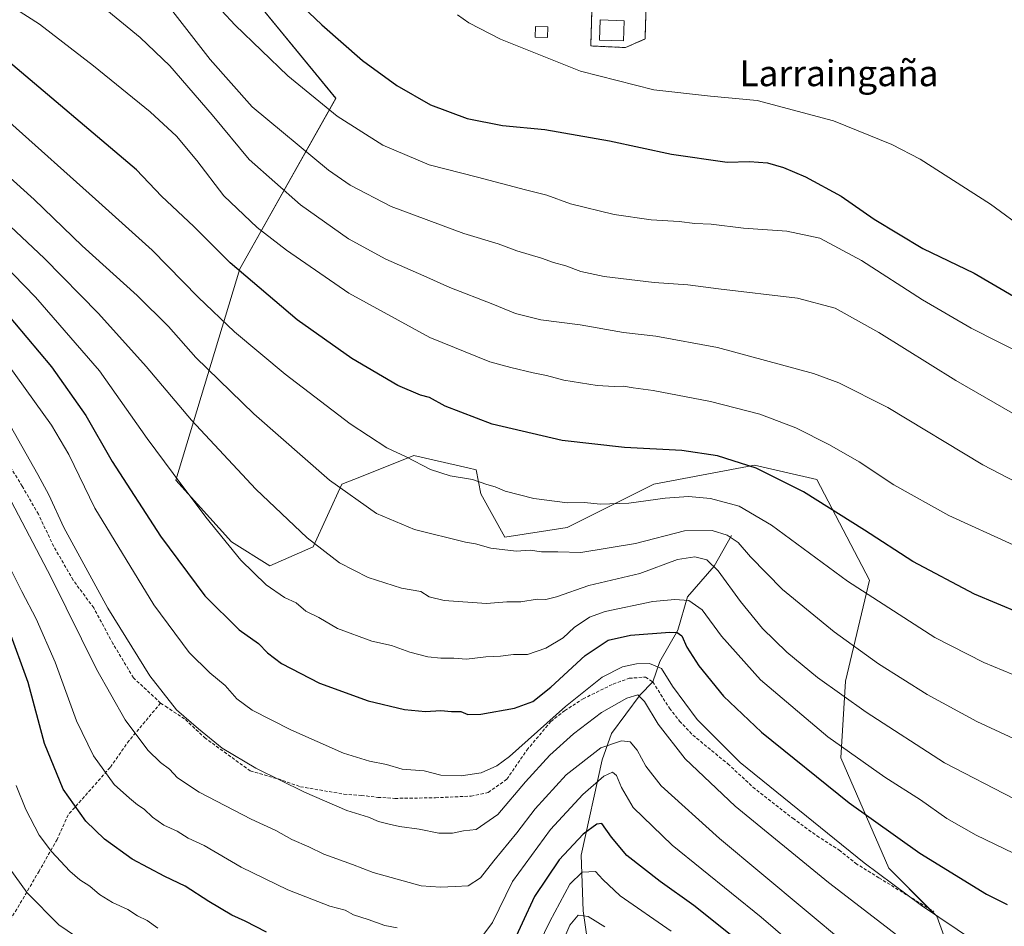
# Model space of a CAD drawing. Units: metres. Extents: x 586443 to 589876, y 4770621 to 4772978.
# Drawn here: x 588979 to 589283, y 4772158 to 4772438 of the extents above; entities that cross this region are included whole.
import ezdxf
from ezdxf.enums import TextEntityAlignment as Align

# ---------------------------------------------------------------- set-up
doc = ezdxf.new("R2010")
doc.units = ezdxf.units.M
doc.header["$MEASUREMENT"] = 0
doc.linetypes.add('TRAZOS', pattern=[0.75, 0.5, -0.25])
doc.linetypes.add('TRAZOSX2', pattern=[1.5, 1, -0.5])
for name, color, linetype, lineweight in [('Alambrada', 19, 'TRAZOS', 0), ('Corriente natural lineal', 142, 'Continuous', 13), ('Curva de nivel maestra', 36, 'Continuous', 30), ('Curva de nivel normal', 36, 'Continuous', 0), ('Edificación', 1, 'Continuous', 13), ('Edificación Cxs', 1, 'Continuous', 13), ('Edificación ligera', 1, 'Continuous', 0), ('Edificación ligera Cxs', 1, 'Continuous', 0), ('Instalación de telecomunicaciones y medición', 135, 'TRAZOSX2', 0), ('Instalación de telecomunicaciones y medición Cxs', 135, 'Continuous', 0), ('Pastizal CxS', 92, 'Continuous', 0), ('Senda', 19, 'TRAZOSX2', 0), ('Texto cartográfico', 19, 'Continuous', 0)]:
    doc.layers.add(name, color=color, linetype=linetype, lineweight=lineweight)
doc.styles.add('Arial', font='txt', dxfattribs={"height": 0.2})

# ---------------------------------------------------------------- blocks, each defined once
blk = doc.blocks.new('*U151')
at = {"layer": 'Pastizal CxS', "color": 92, "linetype": 'Continuous', "lineweight": 0}
blk.add_polyline3d([(589044.69, 4772452.09, 923.13), (589076.41, 4772413.25, 920.94), (589046.85, 4772360.61, 900.03), (589027.06, 4772295.42, 879.54), (589044.24, 4772276.39, 880.2), (589056.09, 4772268.99, 881.28), (589069.41, 4772274.91, 884.62), (589078.29, 4772294.16, 890.27), (589083.85, 4772296.38, 891.6), (589100.5, 4772303.04, 895.25), (589117.17, 4772299.19, 895.72), (589119.74, 4772298.6, 895.67), (589121.22, 4772291.2, 893.98), (589128.62, 4772277.87, 890.94), (589147.86, 4772280.83, 892.36), (589174.51, 4772294.16, 896.43), (589205.59, 4772300.08, 899.89), (589224.84, 4772295.64, 901.36), (589241.12, 4772264.54, 896.18), (589233.72, 4772233.45, 886.29), (589232.24, 4772209.76, 878.87), (589247.04, 4772175.7, 871.12), (589261.84, 4772160.9, 869.78), (589267.77, 4772144.61, 866.16)], dxfattribs=at)
blk = doc.blocks.new('*U178')
at = {"layer": 'Curva de nivel normal', "color": 36, "linetype": 'Continuous', "lineweight": 0}
for points in [[(589229.82, 4772141.53, 855), (589207.63, 4772160.63, 855), (589180.22, 4772182.78, 855), (589168.19, 4772194.42, 855), (589164.55, 4772200.58, 855), (589163.06, 4772204.26, 855), (589161.76, 4772205.34, 855), (589159.13, 4772204.08, 855), (589152.68, 4772198.43, 855), (589142.63, 4772187.64, 855), (589130.95, 4772171.6, 855), (589124.82, 4772158.94, 855), (589121.79, 4772154.89, 855)], [(589095.34, 4772157.24, 855), (589091.52, 4772158, 855), (589086.46, 4772159.83, 855), (589081.9, 4772161.3, 855), (589079.27, 4772162.74, 855), (589074.56, 4772163.94, 855), (589061.58, 4772169.02, 855), (589047.23, 4772176.02, 855), (589035.8, 4772182.66, 855), (589030.9, 4772184.92, 855), (589027.48, 4772187.14, 855), (589023.38, 4772188.93, 855), (589019.85, 4772191.4, 855), (589017.31, 4772193.93, 855), (589015.24, 4772195.23, 855), (589012.79, 4772197.32, 855), (589008.08, 4772201.48, 855), (589001.7, 4772210.38, 855), (588996.46, 4772221.12, 855), (588989.79, 4772239.32, 855), (588984.01, 4772252.66, 855), (588979.56, 4772261.11, 855), (588973.69, 4772272.84, 855)]]:
    blk.add_polyline3d(points, dxfattribs=at)
blk = doc.blocks.new('*U181')
at = {"layer": 'Curva de nivel normal', "color": 36, "linetype": 'Continuous', "lineweight": 0}
for points in [[(589159.46, 4772157.58, 840), (589154.28, 4772160.78, 840), (589151.23, 4772161.2, 840), (589148.6, 4772158.07, 840), (589145.77, 4772151.44, 840)], [(588996.08, 4772154.74, 840), (588990.98, 4772158.25, 840), (588981.18, 4772168.06, 840), (588975.66, 4772175.83, 840)]]:
    blk.add_polyline3d(points, dxfattribs=at)
blk = doc.blocks.new('*U225')
at = {"layer": 'Curva de nivel normal', "color": 36, "linetype": 'Continuous', "lineweight": 0}
for points in [[(589179.88, 4772156.3, 845), (589164.12, 4772167.12, 845), (589158.78, 4772172.16, 845), (589156.58, 4772174.67, 845), (589152.4, 4772174.52, 845), (589148.66, 4772170.78, 845), (589142.44, 4772159.24, 845), (589134.21, 4772142.29, 845)], [(589021.48, 4772157.18, 845), (589018.18, 4772159.55, 845), (589015.22, 4772161, 845), (589012.23, 4772162.93, 845), (589007.54, 4772165.06, 845), (589003.5, 4772167.53, 845), (589000.58, 4772170.2, 845), (588997.49, 4772172.06, 845), (588994.35, 4772174.78, 845), (588988.67, 4772180.83, 845), (588984.88, 4772185.9, 845), (588980.75, 4772193.78, 845), (588977.81, 4772201.17, 845)]]:
    blk.add_polyline3d(points, dxfattribs=at)
blk = doc.blocks.new('*U228')
at = {"layer": 'Curva de nivel normal', "color": 36, "linetype": 'Continuous', "lineweight": 0}
blk.add_polyline3d([(589273.44, 4772153.16, 870), (589257.09, 4772164.16, 870), (589239.44, 4772177.35, 870), (589201.17, 4772208.33, 870), (589187.9, 4772221.59, 870), (589180.35, 4772231.86, 870), (589176.9, 4772237.32, 870), (589173.22, 4772238.85, 870), (589169.2, 4772238.79, 870), (589164.89, 4772237.84, 870), (589158.56, 4772234.65, 870), (589147.26, 4772225.6, 870), (589130.02, 4772210.18, 870), (589126.12, 4772207.28, 870), (589121.26, 4772205.1, 870), (589115.08, 4772204.16, 870), (589108.82, 4772204.37, 870), (589103.74, 4772205.77, 870), (589096.94, 4772206.3, 870), (589092.02, 4772207.72, 870), (589086.8, 4772208.67, 870), (589078.82, 4772211.21, 870), (589062.53, 4772218.43, 870), (589050.67, 4772224.46, 870), (589045.92, 4772227.97, 870), (589042.34, 4772232.04, 870), (589037.57, 4772235.93, 870), (589031.2, 4772242.22, 870), (589020.3, 4772256.98, 870), (589002.13, 4772286.82, 870), (588994.02, 4772303.38, 870), (588988.72, 4772312.41, 870), (588975.3, 4772330.99, 870)], dxfattribs=at)
blk = doc.blocks.new('*U230')
at = {"layer": 'Curva de nivel normal', "color": 36, "linetype": 'Continuous', "lineweight": 0}
blk.add_polyline3d([(589291.44, 4772177.47, 880), (589273.95, 4772185.84, 880), (589264.9, 4772191.04, 880), (589256.83, 4772196.81, 880), (589245.77, 4772203.79, 880), (589228.26, 4772216.23, 880), (589207.48, 4772233.83, 880), (589195.45, 4772247.34, 880), (589189.45, 4772255.46, 880), (589185.31, 4772258.31, 880), (589180.98, 4772258.6, 880), (589174.29, 4772257.94, 880), (589159.58, 4772254.89, 880), (589154.74, 4772253.11, 880), (589149.98, 4772249.95, 880), (589146.53, 4772246.76, 880), (589141.22, 4772243.6, 880), (589135.56, 4772241.6, 880), (589131.23, 4772241.63, 880), (589127.23, 4772241.09, 880), (589122.71, 4772240.89, 880), (589116.8, 4772240.21, 880), (589112.83, 4772240.53, 880), (589108.79, 4772240.46, 880), (589104.79, 4772240.92, 880), (589099.23, 4772242.4, 880), (589093.56, 4772244.45, 880), (589087.56, 4772245.8, 880), (589076.9, 4772249.68, 880), (589071.18, 4772253.06, 880), (589067.22, 4772255, 880), (589064.23, 4772257.6, 880), (589060.58, 4772259.23, 880), (589054.96, 4772263.14, 880), (589047.13, 4772270.78, 880), (589036.29, 4772283.97, 880), (589026.22, 4772297.51, 880), (589018.23, 4772308.32, 880), (589003.48, 4772329.18, 880), (588983.75, 4772351.86, 880), (588969.99, 4772366, 880)], dxfattribs=at)
blk = doc.blocks.new('*U239')
at = {"layer": 'Curva de nivel normal', "color": 36, "linetype": 'Continuous', "lineweight": 0}
blk.add_polyline3d([(589267.09, 4772141.45, 865), (589244.94, 4772158.64, 865), (589228.42, 4772171.32, 865), (589199.68, 4772194.83, 865), (589184.24, 4772209.47, 865), (589175.92, 4772220.15, 865), (589171.63, 4772227.15, 865), (589169.58, 4772229.14, 865), (589166.2, 4772228.18, 865), (589158.44, 4772223.78, 865), (589149.72, 4772217.15, 865), (589142.5, 4772210.62, 865), (589134.92, 4772202.34, 865), (589126.41, 4772192.26, 865), (589119.78, 4772187.61, 865), (589115.83, 4772187.18, 865), (589112.44, 4772186.48, 865), (589108.17, 4772186.54, 865), (589102.15, 4772187.77, 865), (589096.07, 4772188.53, 865), (589092.9, 4772189.3, 865), (589089.56, 4772190.09, 865), (589086.56, 4772191.46, 865), (589079.88, 4772193.48, 865), (589066.73, 4772199.15, 865), (589051.74, 4772206.55, 865), (589041.32, 4772212.78, 865), (589034.04, 4772218.68, 865), (589027.24, 4772224.59, 865), (589019.03, 4772235.09, 865), (589006.06, 4772255.97, 865), (588992.5, 4772280.85, 865), (588987.86, 4772290.88, 865), (588984.48, 4772297.18, 865), (588975.96, 4772312.32, 865)], dxfattribs=at)
blk = doc.blocks.new('*U260')
at = {"layer": 'Curva de nivel normal', "color": 36, "linetype": 'Continuous', "lineweight": 0}
blk.add_polyline3d([(589234.04, 4772152.12, 860), (589194.78, 4772184.84, 860), (589176.86, 4772201.15, 860), (589172.11, 4772207.16, 860), (589169.37, 4772212.14, 860), (589167.23, 4772214.64, 860), (589164.56, 4772215.01, 860), (589158.23, 4772212.88, 860), (589147.49, 4772204.46, 860), (589137.95, 4772194.02, 860), (589132.32, 4772186.63, 860), (589125.2, 4772177.94, 860), (589121.06, 4772172.72, 860), (589117.23, 4772170.22, 860), (589113.23, 4772170.08, 860), (589108.74, 4772169.79, 860), (589102.75, 4772170.23, 860), (589087.98, 4772174.34, 860), (589081.56, 4772176.82, 860), (589072.73, 4772180, 860), (589068.06, 4772182.32, 860), (589062.85, 4772184.55, 860), (589057.91, 4772187.32, 860), (589050.34, 4772190.8, 860), (589034.24, 4772199.13, 860), (589027.57, 4772203.58, 860), (589025.09, 4772206.26, 860), (589022.32, 4772208.26, 860), (589018.43, 4772212.12, 860), (589011.42, 4772221.44, 860), (589002.57, 4772237.1, 860), (588988.61, 4772265.39, 860), (588976.29, 4772288.93, 860)], dxfattribs=at)
blk = doc.blocks.new('*U271')
at = {"layer": 'Curva de nivel maestra', "color": 36, "linetype": 'Continuous', "lineweight": 30}
for points in [[(589203.27, 4772151.13, 850), (589186.94, 4772164.22, 850), (589176.48, 4772171.61, 850), (589166.24, 4772179.6, 850), (589161.45, 4772185.24, 850), (589158.52, 4772189.48, 850), (589156.93, 4772189.26, 850), (589152.74, 4772186.24, 850), (589145.32, 4772178.3, 850), (589137.76, 4772167, 850), (589130.14, 4772150.53, 850)], [(589055.04, 4772155.97, 850), (589048.48, 4772159.34, 850), (589044.38, 4772161.2, 850), (589037.24, 4772165.42, 850), (589029.92, 4772170.19, 850), (589023.64, 4772173.09, 850), (589013.57, 4772178.45, 850), (589005.06, 4772184.66, 850), (588999.28, 4772190.19, 850), (588992.3, 4772200.13, 850), (588986.58, 4772214.15, 850), (588981.52, 4772233.01, 850), (588975.48, 4772249.65, 850)]]:
    blk.add_polyline3d(points, dxfattribs=at)
blk = doc.blocks.new('*U278')
at = {"layer": 'Curva de nivel maestra', "color": 36, "linetype": 'Continuous', "lineweight": 30}
blk.add_polyline3d([(588973.53, 4772348.5, 875), (588988.72, 4772330.4, 875), (588999.31, 4772315.35, 875), (589007.44, 4772301.18, 875), (589022.33, 4772278.16, 875), (589036.05, 4772259.73, 875), (589046.56, 4772249.22, 875), (589052.56, 4772245.02, 875), (589055.36, 4772242.18, 875), (589059.68, 4772238.91, 875), (589071.43, 4772232.8, 875), (589086.36, 4772227.39, 875), (589097.66, 4772224.69, 875), (589104.06, 4772224.03, 875), (589108.85, 4772224.32, 875), (589112.13, 4772224.03, 875), (589115.02, 4772224.08, 875), (589117.16, 4772223.12, 875), (589121.16, 4772223.24, 875), (589131.55, 4772225.07, 875), (589137.23, 4772227.11, 875), (589142.78, 4772231.59, 875), (589153.36, 4772241.35, 875), (589160.47, 4772246.06, 875), (589167.3, 4772247.63, 875), (589179.48, 4772248.53, 875), (589181.71, 4772248.44, 875), (589183.23, 4772247.4, 875), (589184.68, 4772243.86, 875), (589188.44, 4772238.14, 875), (589196.06, 4772228.8, 875), (589207.81, 4772217.67, 875), (589234.78, 4772195.84, 875), (589256.62, 4772180.31, 875), (589277.22, 4772167.73, 875), (589283.55, 4772164.48, 875)], dxfattribs=at)
blk = doc.blocks.new('*U285')
at = {"layer": 'Curva de nivel maestra', "color": 36, "linetype": 'Continuous', "lineweight": 30}
blk.add_polyline3d([(589294.11, 4772251.66, 900), (589273.5, 4772260.24, 900), (589254.45, 4772270.32, 900), (589239.58, 4772279.97, 900), (589220.69, 4772291.8, 900), (589206.08, 4772299.14, 900), (589194.21, 4772302.91, 900), (589183.14, 4772304.58, 900), (589165.52, 4772305.56, 900), (589146.23, 4772307.66, 900), (589124.72, 4772312.76, 900), (589110.18, 4772318.29, 900), (589105.38, 4772320.96, 900), (589102.56, 4772321.71, 900), (589095.56, 4772324.6, 900), (589081.4, 4772333.02, 900), (589064.54, 4772344.88, 900), (589043.86, 4772362.48, 900), (589032.62, 4772373.7, 900), (589022.66, 4772383.08, 900), (589014.98, 4772391.18, 900), (588974.12, 4772425.8, 900)], dxfattribs=at)

msp = doc.modelspace()

# ---------------------------------------------------------------- linework, layer by layer
at = {"layer": 'Alambrada', "color": 19, "linetype": 'TRAZOS', "lineweight": 0}
msp.add_polyline3d([(589164.93, 4772447.02, 937.48), (589155.64, 4772447.31, 933.48), (589155.09, 4772429.42, 933.33), (589165.83, 4772428.92, 932.83), (589171.85, 4772431.59, 933.41), (589172.22, 4772443.64, 936.36)], dxfattribs=at)
at = {"layer": 'Corriente natural lineal', "color": 142, "linetype": 'Continuous', "lineweight": 13}
msp.add_polyline3d([(589198.52, 4772278.34, 889.74), (589193.2, 4772268.9, 884.54), (589184.91, 4772259.41, 879.47), (589181.97, 4772249.15, 874.93), (589176.35, 4772239.45, 870.1), (589174.26, 4772233.18, 867.48), (589170.37, 4772229.15, 865.19), (589161.45, 4772217.22, 860.66), (589158.56, 4772209.13, 857.88), (589152.09, 4772179.7, 847.67), (589152.76, 4772162.54, 840.66), (589155.02, 4772146.69, 834.44), (589155.89, 4772144.38, 833.94)], dxfattribs=at)
at = {"layer": 'Curva de nivel maestra', "color": 36, "linetype": 'Continuous', "lineweight": 30}
msp.add_polyline3d([(589058.15, 4772449.36, 925), (589072.08, 4772435.98, 925), (589084.7, 4772424.89, 925), (589095.27, 4772417.17, 925), (589105.66, 4772411.3, 925), (589116.92, 4772407.05, 925), (589127.9, 4772404.9, 925), (589140.9, 4772403.61, 925), (589160.92, 4772400.13, 925), (589179.98, 4772396.04, 925), (589197.16, 4772393.52, 925), (589204.1, 4772393.8, 925), (589209.64, 4772393.33, 925), (589214.57, 4772391.92, 925), (589221.37, 4772389.06, 925), (589232.37, 4772383.02, 925), (589242.56, 4772376.02, 925), (589257.56, 4772366.91, 925), (589273.37, 4772359.3, 925), (589285.49, 4772352.23, 925), (589305.7, 4772341.16, 925), (589316.22, 4772336.21, 925), (589326.89, 4772332.79, 925), (589338.54, 4772330.91, 925)], dxfattribs=at)
at = {"layer": 'Curva de nivel normal', "color": 36, "linetype": 'Continuous', "lineweight": 0}
for points in [[(589024.28, 4772458.59, 920), (589045.36, 4772435.84, 920), (589061.61, 4772420.18, 920), (589076.89, 4772407.8, 920), (589090.95, 4772398.84, 920), (589105.23, 4772392.72, 920), (589120.18, 4772388.95, 920), (589134.97, 4772385.02, 920), (589141.55, 4772383.42, 920), (589148.84, 4772380.7, 920), (589162.33, 4772377.4, 920), (589173.69, 4772375.79, 920), (589182.34, 4772375.21, 920), (589187.23, 4772374.66, 920), (589192.24, 4772374.46, 920), (589202.18, 4772373.19, 920), (589215.57, 4772372.27, 920), (589225.72, 4772370.09, 920), (589238.66, 4772363.18, 920), (589257.46, 4772351.08, 920), (589272.41, 4772342.29, 920), (589289.32, 4772333.8, 920)], [(589285.37, 4772275.48, 905), (589265.56, 4772284.48, 905), (589248.63, 4772294.01, 905), (589237.85, 4772301.04, 905), (589228.79, 4772306.31, 905), (589218.33, 4772311.56, 905), (589207.27, 4772315.75, 905), (589192.03, 4772319.69, 905), (589174.37, 4772323.09, 905), (589168.13, 4772323.94, 905), (589165.24, 4772324.48, 905), (589162.29, 4772324.29, 905), (589157.08, 4772324.68, 905), (589146.81, 4772326.31, 905), (589141.43, 4772327.77, 905), (589137.36, 4772328.53, 905), (589130.38, 4772330.2, 905), (589123.93, 4772331.91, 905), (589105.39, 4772339.42, 905), (589080.4, 4772353.1, 905), (589061.18, 4772366.44, 905), (589052.14, 4772373.4, 905), (589041.93, 4772383.15, 905), (589033.58, 4772394.07, 905), (589027.29, 4772401.58, 905), (589019.11, 4772409.08, 905), (589001.71, 4772423.27, 905), (588984.96, 4772436.11, 905), (588973.85, 4772443.2, 905)], [(589291.5, 4772292.16, 910), (589276.1, 4772300.14, 910), (589246.7, 4772317.89, 910), (589231.61, 4772325.5, 910), (589223.85, 4772328.3, 910), (589194.23, 4772336.41, 910), (589175.15, 4772339.82, 910), (589165.24, 4772340.97, 910), (589151.77, 4772343.38, 910), (589139.7, 4772344.88, 910), (589131.85, 4772346.89, 910), (589124.9, 4772349.74, 910), (589111.56, 4772354.92, 910), (589103.56, 4772358.52, 910), (589091.9, 4772363.58, 910), (589080.35, 4772369.87, 910), (589065.54, 4772380.4, 910), (589049.74, 4772394.4, 910), (589038.29, 4772408.13, 910), (589025.26, 4772423.28, 910), (589016.04, 4772432.06, 910), (589004.67, 4772441.35, 910)], [(589288.61, 4772314.18, 915), (589267.74, 4772326.14, 915), (589243.94, 4772340.98, 915), (589230.47, 4772348.5, 915), (589218.86, 4772351.56, 915), (589194.47, 4772354.5, 915), (589185.03, 4772355.73, 915), (589174.7, 4772356.4, 915), (589159.25, 4772358.28, 915), (589151.98, 4772359.83, 915), (589147.35, 4772361.56, 915), (589143.56, 4772362.58, 915), (589139.9, 4772363.9, 915), (589132.23, 4772366.16, 915), (589126.56, 4772368.33, 915), (589115.9, 4772371.55, 915), (589093.46, 4772379.93, 915), (589080.84, 4772386.43, 915), (589074.16, 4772391.07, 915), (589050.66, 4772410.66, 915), (589037.62, 4772425.2, 915), (589024.75, 4772441.94, 915)], [(589114.02, 4772439.05, 930), (589117.52, 4772436.55, 930), (589127.23, 4772431.51, 930), (589151.9, 4772421.67, 930), (589174.56, 4772415.85, 930), (589192.02, 4772413.91, 930), (589206.46, 4772412.6, 930), (589229.98, 4772406.34, 930), (589247.99, 4772398.98, 930), (589256.76, 4772394.49, 930), (589278.42, 4772380.57, 930), (589289.62, 4772372.36, 930), (589303.96, 4772364.34, 930), (589325.47, 4772355.07, 930), (589334.12, 4772352.4, 930)], [(588975.88, 4772405.85, 895), (589002.26, 4772382.1, 895), (589019.74, 4772366.38, 895), (589033.93, 4772351.95, 895), (589045.2, 4772341.24, 895), (589060.79, 4772328.16, 895), (589080.84, 4772312.83, 895), (589092.21, 4772305.46, 895), (589098.09, 4772302.64, 895), (589105.66, 4772298.7, 895), (589111.75, 4772296.74, 895), (589118.56, 4772295.6, 895), (589122.98, 4772294.09, 895), (589125.58, 4772293.34, 895), (589128.65, 4772292.08, 895), (589137.56, 4772289.76, 895), (589147.88, 4772288.47, 895), (589153.14, 4772288.54, 895), (589158.04, 4772288.05, 895), (589166.88, 4772288.29, 895), (589178.06, 4772289.88, 895), (589185.23, 4772290.4, 895), (589191.99, 4772289.77, 895), (589200.88, 4772287.45, 895), (589210.84, 4772281.54, 895), (589234.26, 4772264.29, 895), (589261.22, 4772246.93, 895), (589276.39, 4772239.2, 895), (589294.28, 4772231.8, 895)], [(589291.3, 4772213.05, 890), (589274.22, 4772220.95, 890), (589258.91, 4772229.33, 890), (589243.9, 4772238.71, 890), (589230.14, 4772248.62, 890), (589214.21, 4772261.68, 890), (589204.4, 4772271.75, 890), (589200.6, 4772276.24, 890), (589197.16, 4772278.5, 890), (589192.56, 4772279.89, 890), (589183.97, 4772279.84, 890), (589168.92, 4772275.87, 890), (589151.99, 4772273.15, 890), (589144.91, 4772273.32, 890), (589139.84, 4772273.32, 890), (589136.44, 4772273.85, 890), (589132.11, 4772273.55, 890), (589124.23, 4772274.46, 890), (589119.56, 4772275.8, 890), (589116.42, 4772276.32, 890), (589100.71, 4772280.22, 890), (589089.03, 4772285.19, 890), (589074.47, 4772295.44, 890), (589051.13, 4772315.9, 890), (589033.25, 4772333.26, 890), (589024.85, 4772342.88, 890), (589015.16, 4772352.4, 890), (588998.19, 4772367.74, 890), (588983.4, 4772382.02, 890), (588964.08, 4772399.29, 890)], [(589285.71, 4772197.08, 885), (589264.22, 4772208.22, 885), (589240.05, 4772223.89, 885), (589225.06, 4772234.58, 885), (589215.54, 4772242.34, 885), (589208.1, 4772249.71, 885), (589201.29, 4772257.99, 885), (589194.42, 4772267.47, 885), (589190.93, 4772270.86, 885), (589187.23, 4772271.74, 885), (589181.9, 4772270.94, 885), (589170.23, 4772266.68, 885), (589154.54, 4772262.94, 885), (589144.48, 4772259.47, 885), (589141.21, 4772258.61, 885), (589138.56, 4772258.67, 885), (589133.56, 4772257.93, 885), (589129.23, 4772257.92, 885), (589122.9, 4772257.4, 885), (589109.9, 4772258.32, 885), (589105.23, 4772259.42, 885), (589102.67, 4772261.03, 885), (589096.71, 4772262.15, 885), (589086.37, 4772265.4, 885), (589077.58, 4772269.95, 885), (589067.56, 4772277.63, 885), (589051.78, 4772292.62, 885), (589031.91, 4772313.97, 885), (589017.87, 4772330.54, 885), (589003.26, 4772346.83, 885), (588986.4, 4772363.91, 885), (588967.17, 4772381.92, 885)]]:
    msp.add_polyline3d(points, dxfattribs=at)
at = {"layer": 'Edificación', "color": 1, "linetype": 'Continuous', "lineweight": 13}
msp.add_polyline3d([(589165.37, 4772437.18, 936.96), (589165.14, 4772430.96, 934.51), (589157.76, 4772431.23, 936.18), (589157.98, 4772437.47, 937.48), (589165.37, 4772437.18, 936.96)], dxfattribs=at)
at = {"layer": 'Edificación Cxs', "color": 1, "linetype": 'Continuous', "lineweight": 13}
msp.add_polyline3d([(589165.37, 4772437.18, 936.96), (589165.14, 4772430.96, 934.51), (589157.76, 4772431.23, 936.18), (589157.98, 4772437.47, 937.48), (589165.37, 4772437.18, 936.96)], close=True, dxfattribs=at)
at = {"layer": 'Edificación ligera', "color": 1, "linetype": 'Continuous', "lineweight": 0}
msp.add_polyline3d([(589141.84, 4772435.29, 933.46), (589141.75, 4772432.04, 933.83), (589137.96, 4772432.14, 933.77), (589138.05, 4772435.39, 931.72), (589141.84, 4772435.29, 933.46)], dxfattribs=at)
at = {"layer": 'Edificación ligera Cxs', "color": 1, "linetype": 'Continuous', "lineweight": 0}
msp.add_polyline3d([(589141.84, 4772435.29, 933.46), (589141.75, 4772432.04, 933.83), (589137.96, 4772432.14, 933.77), (589138.05, 4772435.39, 931.72), (589141.84, 4772435.29, 933.46)], close=True, dxfattribs=at)
at = {"layer": 'Instalación de telecomunicaciones y medición', "color": 135, "linetype": 'TRAZOSX2', "lineweight": 0}
msp.add_polyline3d([(589172.22, 4772443.64, 933.41), (589171.85, 4772431.59, 932.78), (589165.83, 4772428.92, 932.4), (589155.09, 4772429.42, 931.88), (589155.64, 4772447.31, 933.38), (589164.93, 4772447.02, 933.43)], dxfattribs=at)
at = {"layer": 'Instalación de telecomunicaciones y medición Cxs', "color": 135, "linetype": 'Continuous', "lineweight": 0}
msp.add_polyline3d([(589173.75, 4772448.78, 933.33), (589173.75, 4772443.64, 933.41), (589172.22, 4772443.64, 933.41), (589171.85, 4772431.59, 932.78), (589165.83, 4772428.92, 932.4), (589155.09, 4772429.42, 931.88), (589155.64, 4772447.31, 933.38), (589164.93, 4772447.02, 933.43), (589164.93, 4772448.78, 933.4), (589173.75, 4772448.78, 933.33)], close=True, dxfattribs=at)
at = {"layer": 'Pastizal CxS', "color": 92, "linetype": 'Continuous', "lineweight": 0}
for points in [[(589267.77, 4772144.61, 866.16), (589261.84, 4772160.9, 869.78), (589247.04, 4772175.7, 871.12), (589232.24, 4772209.76, 878.87), (589233.72, 4772233.45, 886.29), (589241.12, 4772264.54, 896.18), (589224.84, 4772295.64, 901.36), (589205.59, 4772300.08, 899.89), (589174.51, 4772294.16, 896.43), (589147.86, 4772280.83, 892.36), (589128.62, 4772277.87, 890.94), (589121.22, 4772291.2, 893.98), (589119.74, 4772298.6, 895.67), (589117.17, 4772299.19, 895.72), (589100.5, 4772303.04, 895.25), (589083.85, 4772296.38, 891.6), (589078.29, 4772294.16, 890.27), (589069.41, 4772274.91, 884.62), (589056.09, 4772268.99, 881.28), (589044.24, 4772276.39, 880.2), (589027.06, 4772295.42, 879.54), (589046.85, 4772360.61, 900.03), (589076.41, 4772413.25, 920.94), (589044.69, 4772452.09, 923.13)], [(589044.69, 4772452.09, 923.13), (589076.41, 4772413.26, 920.94), (589046.85, 4772360.61, 900.03), (589027.06, 4772295.42, 879.54), (589044.24, 4772276.39, 880.2), (589056.09, 4772268.99, 881.28), (589069.41, 4772274.91, 884.62), (589078.29, 4772294.16, 890.27), (589083.85, 4772296.38, 891.61), (589100.49, 4772303.04, 895.25), (589117.17, 4772299.19, 895.72), (589119.74, 4772298.6, 895.67), (589121.22, 4772291.2, 893.98), (589128.62, 4772277.87, 890.94), (589147.86, 4772280.83, 892.36), (589174.51, 4772294.16, 896.43), (589205.59, 4772300.08, 899.89), (589224.84, 4772295.64, 901.36), (589241.12, 4772264.54, 896.18), (589233.72, 4772233.45, 886.29), (589232.24, 4772209.76, 878.87), (589247.04, 4772175.7, 871.12), (589259.65, 4772163.09, 870.07), (589261.84, 4772160.9, 869.78), (589267.77, 4772144.61, 866.16)]]:
    msp.add_polyline3d(points, dxfattribs=at)
at = {"layer": 'Senda', "color": 19, "linetype": 'TRAZOSX2', "lineweight": 0}
for points in [[(589022.38, 4772226.67, 863.99), (589013.96, 4772234.45, 863.26), (589007.66, 4772244.99, 863.13), (589001.73, 4772256.02, 863.13), (588995.39, 4772264.59, 862.46), (588989.39, 4772275.01, 862.1), (588984.66, 4772284.91, 862.27), (588979.7, 4772293.55, 862.14), (588974.43, 4772302.07, 861.47), (588967.68, 4772310.27, 860.79), (588958.33, 4772320.92, 860.63), (588948.76, 4772330.24, 860.05), (588938.42, 4772337.95, 859.56), (588923.58, 4772347.59, 858.38), (588901.81, 4772363.95, 859.05), (588888.78, 4772372.3, 859.22), (588839.81, 4772395.53, 860.28), (588811.96, 4772409.57, 860.43), (588795.02, 4772420.58, 860.57), (588783.42, 4772425.91, 859.89), (588776.87, 4772429.52, 859.59), (588766.27, 4772436.17, 859.16), (588755, 4772443.89, 858.56)], [(589022.38, 4772226.67, 863.99), (589023.9, 4772225.66, 864.13), (589030.02, 4772221.58, 864.61), (589035.92, 4772216, 864.56), (589050.04, 4772205.69, 864.38), (589058.61, 4772203.24, 864.9), (589065.5, 4772200.85, 865.13), (589078.92, 4772198.54, 866.36), (589084.32, 4772198.17, 866.74), (589089.43, 4772197.55, 866.9), (589094.66, 4772197.23, 867.3), (589107.19, 4772197.42, 867.92), (589118.16, 4772197.94, 867.92), (589123.47, 4772199.06, 867.84), (589129.21, 4772203.14, 867.84), (589135.39, 4772212.14, 868.9), (589142.77, 4772220.98, 869.64), (589147.02, 4772224.3, 868.88), (589152.71, 4772227.95, 868.67), (589161.98, 4772232.52, 867.7), (589166.92, 4772234.29, 867.52), (589172.01, 4772234.69, 867.53), (589174.26, 4772233.18, 867.48), (589179.34, 4772225.06, 867.31), (589182.48, 4772221.11, 867.38), (589186.58, 4772216.75, 867.87), (589197.37, 4772207.91, 868.81), (589205.13, 4772200.74, 868.48), (589217.44, 4772191.09, 868.46), (589224.86, 4772185.66, 868.62), (589231.73, 4772181.3, 868.94), (589236.79, 4772177.2, 868.93), (589244.02, 4772172.72, 869.17), (589260.9, 4772162.32, 870.07)], [(589022.38, 4772226.67, 863.99), (589012.66, 4772215.06, 858.87), (589006.79, 4772206.77, 855.59), (588993.85, 4772192.14, 848.78), (588990.44, 4772184.58, 846.07), (588984.88, 4772174.8, 842.5), (588978.02, 4772163.09, 838.03), (588970.57, 4772151.13, 833.54), (588965.96, 4772142.25, 830.61), (588958.5, 4772131.19, 826.68), (588950.56, 4772120.85, 822.94), (588944.21, 4772113.33, 820.25), (588937.6, 4772109.28, 817.83), (588924.95, 4772104.64, 813.73), (588907.27, 4772100.93, 807.87), (588896.28, 4772099.54, 803.8)]]:
    msp.add_polyline3d(points, dxfattribs=at)

# ---------------------------------------------------------------- block references
at = {"layer": 'Curva de nivel maestra', "color": 36, "linetype": 'Continuous', "lineweight": 30}
for name in ['*U271', '*U278', '*U285']:
    msp.add_blockref(name, (0, 0), dxfattribs=at)
at = {"layer": 'Curva de nivel normal', "color": 36, "linetype": 'Continuous', "lineweight": 0}
for name in ['*U181', '*U225', '*U178', '*U260', '*U239', '*U228', '*U230']:
    msp.add_blockref(name, (0, 0), dxfattribs=at)
at = {"layer": 'Pastizal CxS', "color": 92, "linetype": 'Continuous', "lineweight": 0}
msp.add_blockref('*U151', (0, 0), dxfattribs=at)

# ---------------------------------------------------------------- texts
at = {"layer": 'Texto cartográfico', "color": 19, "linetype": 'Continuous', "lineweight": 0, "style": 'Arial'}
msp.add_text('Larraingaña', height=8, dxfattribs=at).set_placement((589231.67, 4772421.01), align=Align.MIDDLE_CENTER)

doc.saveas('drawing.dxf')
